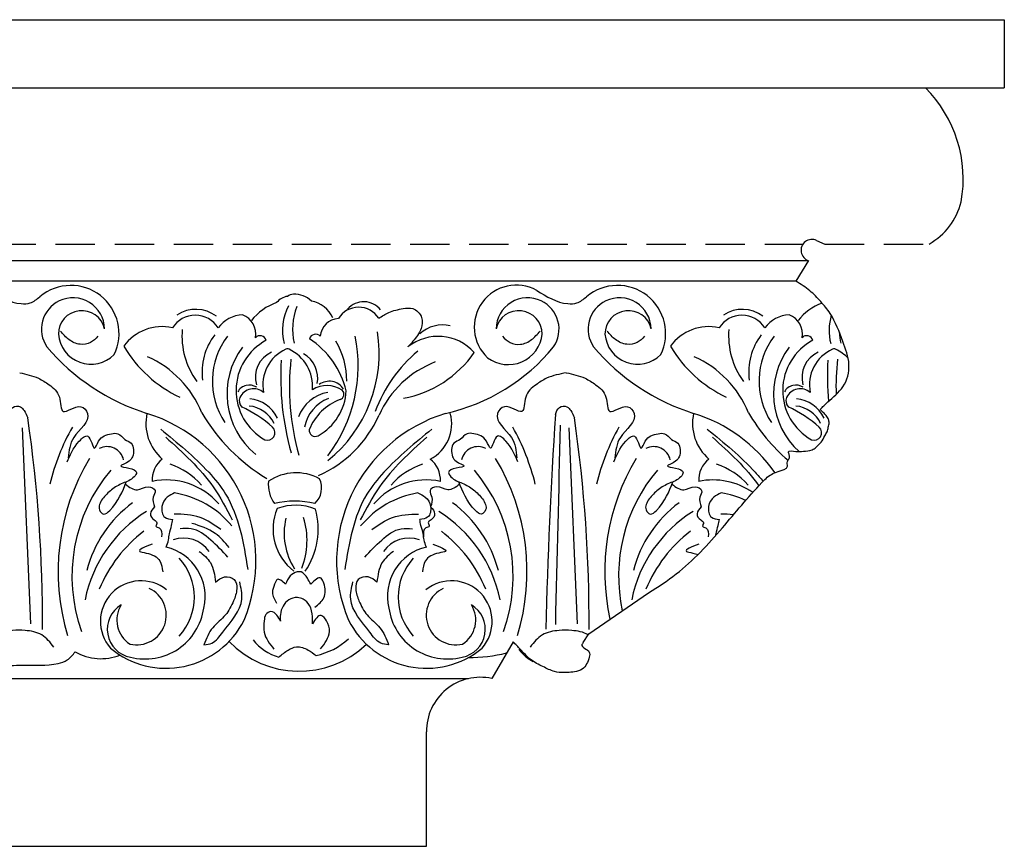
# Model space of a CAD drawing. Units: inches. Extents: x -131.5 to -116.3, y 163.9 to 194.6.
# Drawn here: x -122.8 to -116.6, y 187.9 to 193.1 of the extents above; entities that cross this region are included whole.
import ezdxf

# ---------------------------------------------------------------- set-up
doc = ezdxf.new("R2010")
doc.units = ezdxf.units.IN
doc.header["$MEASUREMENT"] = 0
doc.linetypes.add('HIDDEN', pattern=[0.375, 0.25, -0.125])
doc.layers.add('OUTLINE', color=1, linetype='Continuous')

msp = doc.modelspace()

# ---------------------------------------------------------------- linework, layer by layer
at = {"color": 0, "linetype": 'ByBlock'}
for p, q in [((-125.72508, 193.14194), (-116.55076, 193.14194)), ((-125.84493, 192.7088), (-116.55076, 192.7088)), ((-127.0867, 191.61143), (-117.79252, 191.61143)), ((-117.87358, 191.48121), (-127.16775, 191.48121)), ((-122.78341, 190.54919), (-122.73064, 189.30405)), ((-119.31453, 190.54919), (-119.26177, 189.30405)), ((-119.66806, 189.19048), (-119.80262, 188.95741)), ((-129.0968, 188.95741), (-119.95053, 188.95725)), ((-129.51174, 187.89194), (-120.21756, 187.89194))]:
    msp.add_line(p, q, dxfattribs=at)
at = {"color": 0, "linetype": 'HIDDEN'}
for p, q in [((-126.32137, 191.71726), (-117.82809, 191.71726)), ((-117.69051, 191.71726), (-117.02719, 191.71726))]:
    msp.add_line(p, q, dxfattribs=at)
at = {"color": 0, "linetype": 'ByBlock'}
for centre, radius, start, end in [((-122.47417, 191.14861), 0.30545, 334.055507, 130.013102), ((-119.64778, 191.18958), 0.26678, 60.826811, 226.839768), ((-119.0053, 191.14861), 0.30545, 334.055507, 130.013102), ((-121.06251, 191.33762), 0.06008, 90, 128.178986), ((-121.05389, 191.24425), 0.15369, 45.946372, 93.216276), ((-122.46086, 191.17597), 0.20009, 115.891981, 214.108019), ((-122.46145, 191.17512), 0.2006, 1.162362, 115.632352), ((-121.05647, 191.01823), 0.34547, 108.969784, 142.002256), ((-121.0828, 191.27586), 0.11028, 98.784175, 141.215825), ((-120.80578, 191.16856), 0.32624, 151.469795, 194.906692), ((-120.98382, 191.1701), 0.18823, 24.469209, 78.726618), ((-120.61581, 191.21361), 0.13685, 38.354731, 138.495562), ((-119.57582, 191.17512), 0.2006, 64.367648, 178.837638), ((-119.57641, 191.17597), 0.20009, 325.891981, 64.108019), ((-118.99199, 191.17597), 0.20009, 115.891981, 214.108019), ((-118.99258, 191.17512), 0.2006, 1.162362, 115.632352), ((-117.5876, 191.01823), 0.34547, 110.334067, 142.002256), ((-122.40539, 191.14557), 0.14836, 13.097862, 180), ((-121.68461, 191.09165), 0.17264, 32.667922, 147.332078), ((-121.68164, 191.08818), 0.21409, 52.46004, 123.892514), ((-121.37378, 191.06169), 0.20629, 92.948974, 143.347019), ((-121.43008, 191.14697), 0.12909, 348.985474, 69.272028), ((-120.65709, 191.17417), 0.41023, 159.259613, 192.215987), ((-120.64766, 191.16553), 0.15032, 32.228469, 148.943248), ((-119.63188, 191.14557), 0.14836, 360, 166.902138), ((-118.93652, 191.14557), 0.14836, 13.097862, 180), ((-118.21574, 191.09165), 0.17264, 32.667922, 147.332078), ((-118.21277, 191.08818), 0.21409, 52.46004, 123.892514), ((-117.90491, 191.06169), 0.20629, 92.948974, 143.347019), ((-117.96121, 191.14697), 0.12909, 348.985474, 69.272028), ((-117.33691, 191.16856), 0.32624, 162.823539, 194.906692), ((-120.77131, 191.12292), 0.12027, 92.43992, 175.840729), ((-120.117, 190.99841), 0.20493, 75.684439, 134.03928), ((-122.34661, 191.16169), 0.20777, 184.452144, 315.073546), ((-121.89631, 190.89564), 0.29672, 77.074483, 144.584501), ((-121.27699, 191.13427), 0.49241, 175.24952, 216.025192), ((-121.25975, 190.90553), 0.38216, 142.16366, 187.83634), ((-120.9208, 191.10366), 0.04069, 43.460057, 163.988904), ((-121.39473, 191.02302), 0.87663, 308.978998, 8.978998), ((-119.6994, 191.16812), 0.21704, 232.914125, 354.035353), ((-118.87773, 191.16169), 0.20777, 184.452144, 315.073546), ((-118.42744, 190.89564), 0.29672, 77.074483, 144.584501), ((-117.80812, 191.13427), 0.49241, 175.24952, 216.025192), ((-117.79088, 190.90553), 0.38216, 142.16366, 187.83634), ((-117.18822, 191.17417), 0.41023, 182.335236, 192.215987), ((-121.09943, 190.84557), 0.47681, 143.040538, 213.294549), ((-121.06518, 190.78712), 0.36075, 118.033257, 240.450332), ((-121.27384, 191.09432), 0.04069, 16.011096, 136.539943), ((-121.26174, 190.65455), 0.55046, 13.721186, 56.747897), ((-121.59629, 190.94322), 0.94497, 322.829703, 11.57827), ((-121.2316, 190.84547), 0.5082, 360, 30.134263), ((-120.14302, 190.82283), 0.30789, 42.002795, 128.611047), ((-117.63056, 190.84557), 0.47681, 143.040538, 213.294549), ((-117.59631, 190.78712), 0.36075, 118.033257, 240.450332), ((-117.80497, 191.09432), 0.04069, 16.011096, 136.539943), ((-121.57288, 191.95913), 1.3827, 220.356982, 252.384731), ((-121.42569, 191.49219), 0.82938, 210.79451, 244.423258), ((-120.98798, 190.76545), 0.49569, 143.271839, 230.813536), ((-121.13065, 190.87067), 0.17327, 113.638467, 196.075047), ((-121.00927, 190.82326), 0.24694, 113.903208, 191.405589), ((-121.09964, 191.02686), 0.02417, 66.38004, 113.61996), ((-121.20113, 190.81272), 0.26114, 355.195219, 64.804781), ((-121.08827, 190.86441), 0.18051, 349.277072, 59.716324), ((-119.67863, 190.33317), 0.92167, 130.195221, 159.653755), ((-120.48709, 191.42223), 0.69492, 280.226617, 325.524368), ((-120.36996, 191.8529), 1.2421, 282.717329, 320.556335), ((-118.10401, 191.95913), 1.3827, 220.356982, 252.384731), ((-117.95681, 191.49219), 0.82938, 210.79451, 244.423258), ((-117.51911, 190.76545), 0.49569, 143.271839, 227.72252), ((-117.66178, 190.87067), 0.17327, 113.638467, 196.075047), ((-117.5404, 190.82326), 0.24694, 113.903208, 191.405589), ((-117.63077, 191.02686), 0.02417, 66.38004, 113.61996), ((-117.73225, 190.81272), 0.26114, 43.161458, 64.804781), ((-122.26291, 190.38949), 0.67109, 22.42999, 65.733637), ((-119.35408, 190.87131), 1.78833, 176.549963, 195.54675), ((-119.51486, 190.80765), 1.57294, 173.511751, 195.918947), ((-119.93441, 190.3702), 0.63941, 110.801069, 156.062013), ((-118.79404, 190.38949), 0.67109, 22.42999, 65.733637), ((-115.88521, 190.87131), 1.78833, 176.549963, 184.919268), ((-116.04599, 190.80765), 1.57294, 173.511751, 181.687802), ((-120.83461, 190.73815), 0.10751, 32.40879, 126.530603), ((-121.34195, 190.73837), 0.08322, 55.673833, 151.755524), ((-121.31426, 190.70226), 0.09575, 48.911334, 155.444729), ((-120.80192, 190.53702), 0.24176, 100.186702, 160.186702), ((-120.84888, 190.65201), 0.16657, 54.947347, 123.537228), ((-121.07263, 190.80287), 0.34609, 298.882228, 357.059171), ((-120.77576, 190.76248), 0.03432, 285.779112, 48.953823), ((-117.87308, 190.73837), 0.08322, 55.673833, 151.755524), ((-117.84539, 190.70226), 0.09575, 48.911334, 155.444729), ((-121.3515, 190.72066), 0.05425, 156.771217, 225.618728), ((-121.35594, 190.52182), 0.21237, 25.165803, 85.165803), ((-120.75708, 190.5136), 0.23726, 110.32593, 170.32593), ((-120.64912, 190.41499), 0.33563, 110.457136, 158.384847), ((-117.88263, 190.72066), 0.05425, 156.771217, 225.618728), ((-117.88707, 190.52182), 0.21237, 25.165803, 85.165803), ((-121.70082, 190.57734), 0.29745, 167.589537, 229.475822), ((-122.27908, 189.70521), 0.97929, 337.405124, 72.911779), ((-120.63298, 191.22955), 1.16635, 210.047027, 239.208706), ((-121.72546, 189.95659), 0.79935, 48.331799, 65.256187), ((-121.35948, 190.49649), 0.19245, 25.056176, 85.056176), ((-119.80876, 189.70521), 0.97929, 107.088221, 202.594876), ((-120.30873, 190.57477), 0.25137, 297.221286, 15.339653), ((-118.23194, 190.57734), 0.29745, 167.589537, 229.475822), ((-118.8102, 189.70521), 0.97929, 34.88506, 72.911779), ((-117.16411, 191.22955), 1.16635, 210.047027, 229.425609), ((-118.25659, 189.95659), 0.79935, 48.331799, 65.256187), ((-117.89061, 190.49649), 0.19245, 25.056176, 85.056176), ((-131.62669, 189.32295), 8.97221, 359.6604, 8.271508), ((-121.21658, 190.94437), 0.76546, 294.277799, 335.722201), ((-89.87436, 188.6433), 29.59179, 176.139941, 178.785241), ((-128.15782, 189.32295), 8.97221, 359.6604, 8.271508), ((-121.19094, 189.84396), 1.45895, 150.837318, 166.234046), ((-121.22704, 190.51867), 0.04814, 250.51036, 46.722502), ((-120.92369, 190.53303), 0.03787, 171.504146, 298.768738), ((-120.94408, 189.84396), 1.45895, 13.765954, 29.162682), ((-117.72207, 189.84396), 1.45895, 150.837318, 166.234046), ((-117.75817, 190.51867), 0.04814, 250.51036, 46.722502), ((-122.24507, 190.3226), 0.10802, 12.677756, 117.176529), ((-119.88995, 190.3226), 0.10802, 62.823471, 167.322244), ((-118.7762, 190.3226), 0.10802, 12.677756, 117.176529), ((-121.16275, 189.63693), 1.39272, 148.976775, 196.968525), ((-121.79106, 190.21892), 0.1677, 127.904682, 183.165887), ((-120.29677, 190.21892), 0.1677, 356.834113, 52.095318), ((-120.97227, 189.63693), 1.39272, 343.031475, 31.023225), ((-117.69388, 189.63693), 1.39272, 148.976775, 192.571204), ((-118.32219, 190.21892), 0.1677, 127.904682, 183.165887), ((-121.42552, 189.60834), 1.04187, 139.789076, 199.789076), ((-121.9919, 189.88078), 0.46175, 41.471298, 71.471298), ((-121.04521, 189.95073), 0.31346, 61.668088, 123.957663), ((-120.09594, 189.88078), 0.46175, 108.528702, 138.528702), ((-120.70949, 189.60834), 1.04187, 340.210924, 40.210924), ((-117.95665, 189.60834), 1.04187, 139.789076, 192.239349), ((-118.52303, 189.88078), 0.46175, 41.471298, 71.471298), ((-121.86866, 189.77876), 0.44016, 40.921775, 101.778823), ((-121.01499, 190.18947), 0.20641, 174.089432, 215.910568), ((-121.01496, 190.16796), 0.13224, 311.776876, 26.342108), ((-120.21918, 189.77876), 0.44016, 78.221177, 139.078225), ((-118.39978, 189.77876), 0.44016, 54.985018, 101.778823), ((-121.91281, 189.54893), 0.59527, 39.346749, 80.653251), ((-121.05261, 189.54847), 0.53583, 76.427056, 103.992476), ((-120.17503, 189.54893), 0.59527, 99.346749, 140.653251), ((-118.44393, 189.54893), 0.59527, 64.971129, 80.653251), ((-121.5369, 189.286), 0.86444, 121.98362, 168.514695), ((-121.61909, 189.44786), 0.77926, 126.551936, 165.494161), ((-120.85383, 189.90704), 0.33748, 157.252327, 232.499927), ((-121.04783, 189.71522), 0.34298, 68.460873, 109.987195), ((-121.38297, 189.90797), 0.47804, 325.754476, 15.316297), ((-120.59812, 189.286), 0.86444, 11.485305, 58.01638), ((-120.51593, 189.44786), 0.77926, 14.505839, 53.448064), ((-118.06803, 189.286), 0.86444, 121.98362, 168.514695), ((-118.15022, 189.44786), 0.77926, 126.551936, 165.494161), ((-120.71143, 189.87892), 0.40969, 166.41478, 213.152014), ((-121.45996, 189.83533), 0.48442, 338.547968, 17.33757), ((-121.46656, 189.18298), 0.89523, 127.5088, 157.5088), ((-120.66846, 189.18298), 0.89523, 22.4912, 52.4912), ((-117.99769, 189.18298), 0.89523, 127.5088, 157.5088), ((-121.76149, 189.64828), 0.20139, 35.123079, 108.65354), ((-120.32634, 189.64828), 0.20139, 71.34646, 144.876921), ((-121.9441, 189.47971), 0.32163, 346.580918, 76.580918), ((-120.14374, 189.47971), 0.32163, 103.419082, 193.419082), ((-122.05675, 189.47465), 0.36598, 317.539609, 42.460391), ((-120.03109, 189.47465), 0.36598, 137.539609, 222.460391), ((-122.02885, 189.3201), 0.25804, 51.074112, 221.325), ((-120.05899, 189.3201), 0.25804, 318.675, 128.925888), ((-122.05691, 189.35981), 0.18817, 257.090445, 64.889147), ((-120.03093, 189.35981), 0.18817, 115.110853, 282.909555), ((-122.06391, 189.27022), 0.17966, 120.545475, 259.557769), ((-122.00238, 189.3289), 0.18051, 147.853456, 237.656932), ((-122.00266, 189.45657), 0.37496, 255.512324, 352.105867), ((-120.08517, 189.45657), 0.37496, 187.894133, 284.487676), ((-120.02393, 189.27022), 0.17966, 280.442231, 59.454525), ((-120.08546, 189.3289), 0.18051, 302.343068, 32.146544), ((-121.87006, 189.57639), 0.5535, 230.432861, 333.446006), ((-120.21778, 189.57639), 0.5535, 206.553994, 309.567139), ((-121.07501, 189.39034), 0.30696, 217.590379, 254.953639), ((-121.01138, 189.54015), 0.44603, 282.047912, 312.047912), ((-121.02574, 189.62036), 0.61635, 223.831743, 313.782386), ((-122.28404, 189.4112), 0.32755, 240.218616, 291.673379), ((-119.96106, 190.17784), 1.08761, 270.417746, 283.410215)]:
    msp.add_arc(centre, radius, start, end, dxfattribs=at)
for points in [[(-122.98661, 191.42253), (-122.78974, 191.33858), (-122.73214, 191.34351), (-122.67057, 191.38255)], [(-119.51774, 191.42253), (-119.32087, 191.33858), (-119.26326, 191.34351), (-119.2017, 191.38255)], [(-120.52049, 191.2457), (-120.45709, 191.28231), (-120.3657, 191.3068), (-120.3049, 191.3068), (-120.2484, 191.25031), (-120.25171, 191.1804), (-120.27494, 191.13721), (-120.33515, 191.06342)], [(-122.30249, 191.13123), (-122.35022, 191.09117), (-122.41599, 191.08013), (-122.48623, 191.10999), (-122.54027, 191.16402)], [(-119.73478, 191.13123), (-119.68705, 191.09117), (-119.62129, 191.08013), (-119.55104, 191.10999), (-119.49701, 191.16402)], [(-118.83362, 191.13123), (-118.88135, 191.09117), (-118.94711, 191.08013), (-119.01736, 191.10999), (-119.07139, 191.16402)], [(-122.7991, 190.89962), (-122.67982, 190.86434), (-122.61285, 190.82361), (-122.54732, 190.74468), (-122.52306, 190.65417), (-122.4116, 190.68404), (-122.3684, 190.64083), (-122.45606, 190.48899), (-122.4909, 190.35896)], [(-119.33022, 190.89962), (-119.4552, 190.86434), (-119.52217, 190.82361), (-119.5877, 190.74468), (-119.61195, 190.65417), (-119.72342, 190.68404), (-119.76662, 190.64083), (-119.67896, 190.48899), (-119.64411, 190.35896)], [(-119.33022, 190.89962), (-119.21095, 190.86434), (-119.14398, 190.82361), (-119.07844, 190.74468), (-119.05419, 190.65417), (-118.94273, 190.68404), (-118.89952, 190.64083), (-118.98719, 190.48899), (-119.02203, 190.35896)], [(-122.8679, 190.63541), (-122.84277, 190.67894), (-122.79478, 190.68371), (-122.77146, 190.65983), (-122.74782, 190.61373)], [(-119.39903, 190.63541), (-119.3739, 190.67894), (-119.3259, 190.68371), (-119.30258, 190.65983), (-119.27895, 190.61373)], [(-122.49706, 190.33317), (-122.42079, 190.46526), (-122.36719, 190.49621), (-122.32377, 190.42102), (-122.2981, 190.4655), (-122.21694, 190.51235), (-122.17534, 190.51235), (-122.13178, 190.47652), (-122.09184, 190.45144), (-122.08293, 190.36656), (-122.10524, 190.33766), (-122.15736, 190.30757), (-122.10593, 190.29379), (-122.0573, 190.26571), (-122.07259, 190.23923), (-122.14486, 190.19751), (-122.21584, 190.15653), (-122.27392, 190.09844)], [(-121.90442, 190.541), (-121.59978, 190.26734), (-121.49227, 190.12885), (-121.35208, 189.64959)], [(-120.18342, 190.541), (-120.48805, 190.26734), (-120.59556, 190.12885), (-120.73576, 189.64959)], [(-119.63796, 190.33317), (-119.71422, 190.46526), (-119.76783, 190.49621), (-119.81124, 190.42102), (-119.83692, 190.4655), (-119.91808, 190.51235), (-119.95968, 190.51235), (-120.00323, 190.47652), (-120.04318, 190.45144), (-120.05209, 190.36656), (-120.02978, 190.33766), (-119.97766, 190.30757), (-120.02909, 190.29379), (-120.07772, 190.26571), (-120.06243, 190.23923), (-119.99016, 190.19751), (-119.91918, 190.15653), (-119.8611, 190.09844)], [(-119.369, 190.56633), (-119.39986, 189.30113)], [(-119.02819, 190.33317), (-118.95192, 190.46526), (-118.89831, 190.49621), (-118.8549, 190.42102), (-118.82922, 190.4655), (-118.74807, 190.51235), (-118.70647, 190.51235), (-118.66291, 190.47652), (-118.62297, 190.45144), (-118.61406, 190.36656), (-118.63637, 190.33766), (-118.68849, 190.30757), (-118.63706, 190.29379), (-118.58843, 190.26571), (-118.60372, 190.23923), (-118.67599, 190.19751), (-118.74696, 190.15653), (-118.80505, 190.09844)], [(-121.87239, 190.49075), (-121.57136, 190.17435), (-121.45022, 189.96452)], [(-120.21545, 190.49075), (-120.51647, 190.17435), (-120.63762, 189.96452)], [(-122.27392, 190.09844), (-122.29277, 190.02808), (-122.26687, 190.00218), (-122.22774, 190.02477), (-122.1226, 190.20688)], [(-119.8611, 190.09844), (-119.84224, 190.02808), (-119.86815, 190.00218), (-119.90728, 190.02477), (-120.01242, 190.20688)], [(-118.80505, 190.09844), (-118.8239, 190.02808), (-118.79799, 190.00218), (-118.75887, 190.02477), (-118.65372, 190.20688)], [(-122.12852, 190.19185), (-122.0525, 190.15635), (-121.98212, 190.17521), (-121.94023, 190.15103), (-121.95122, 190.11004), (-121.94368, 190.04861)], [(-120.0065, 190.19185), (-120.08252, 190.15635), (-120.1529, 190.17521), (-120.19478, 190.15103), (-120.1838, 190.11004), (-120.19134, 190.04861)], [(-118.65965, 190.19185), (-118.58363, 190.15635), (-118.51324, 190.17521), (-118.47136, 190.15103), (-118.48234, 190.11004), (-118.47481, 190.04861)], [(-121.81613, 190.1363), (-121.86217, 190.10971), (-121.89615, 190.05085), (-121.87757, 189.9815), (-121.82769, 189.96813)], [(-120.27171, 190.1363), (-120.22567, 190.10971), (-120.19168, 190.05085), (-120.21026, 189.9815), (-120.26015, 189.96813)], [(-118.34726, 190.1363), (-118.3933, 190.10971), (-118.42728, 190.05085), (-118.4087, 189.9815), (-118.35882, 189.96813)], [(-121.94368, 190.04861), (-121.96924, 190.00434), (-121.94651, 189.96496), (-121.92845, 189.94691), (-121.93412, 189.92576), (-121.91401, 189.91415), (-121.89888, 189.8577)], [(-120.19134, 190.04861), (-120.16577, 190.00434), (-120.18851, 189.96496), (-120.20656, 189.94691), (-120.2009, 189.92576), (-120.22101, 189.91415), (-120.23613, 189.8577)], [(-118.47481, 190.04861), (-118.50037, 190.00434), (-118.47764, 189.96496), (-118.45958, 189.94691), (-118.46525, 189.92576), (-118.44514, 189.91415), (-118.43001, 189.8577)], [(-121.86946, 189.79256), (-121.85448, 189.83839), (-121.84918, 189.87671), (-121.83523, 189.93029), (-121.82769, 189.96813)], [(-121.52252, 189.90353), (-121.65475, 189.97988), (-121.81931, 190.00236)], [(-120.56532, 189.90353), (-120.43309, 189.97988), (-120.26853, 190.00236)], [(-120.21838, 189.79256), (-120.23336, 189.83839), (-120.23866, 189.87671), (-120.2526, 189.93029), (-120.26015, 189.96813)], [(-121.47814, 189.72901), (-121.58627, 189.83715), (-121.71019, 189.90869), (-121.78165, 189.90869)], [(-121.46971, 189.79077), (-121.55818, 189.87925), (-121.70606, 189.94323)], [(-120.6097, 189.72901), (-120.50156, 189.83715), (-120.37765, 189.90869), (-120.30619, 189.90869)], [(-121.95809, 189.81114), (-122.03732, 189.7654), (-121.99604, 189.75434), (-121.91023, 189.7048), (-121.8914, 189.63453)], [(-121.66056, 189.76523), (-121.58898, 189.69366), (-121.55592, 189.57025)], [(-120.42728, 189.76523), (-120.49886, 189.69366), (-120.53192, 189.57025)], [(-120.17693, 189.81114), (-120.0977, 189.7654), (-120.13898, 189.75434), (-120.22479, 189.7048), (-120.24362, 189.63453)], [(-121.55592, 189.57025), (-121.49948, 189.60284), (-121.43722, 189.58615), (-121.42135, 189.5269), (-121.44179, 189.45059)], [(-121.11229, 189.55614), (-121.16441, 189.58623), (-121.18143, 189.55674), (-121.19539, 189.50465), (-121.16846, 189.43548)], [(-120.952, 189.55731), (-120.97349, 189.59452), (-121.01369, 189.63473), (-121.03752, 189.63473), (-121.08162, 189.60927), (-121.11229, 189.55614)], [(-120.92639, 189.41003), (-120.86866, 189.47107), (-120.86866, 189.56344), (-120.88684, 189.59493), (-120.952, 189.55731)], [(-120.53192, 189.57025), (-120.58835, 189.60284), (-120.65061, 189.58615), (-120.66649, 189.5269), (-120.64604, 189.45059)], [(-121.62969, 189.17253), (-121.57957, 189.18305), (-121.51098, 189.25164), (-121.38933, 189.46235), (-121.40294, 189.57122)], [(-120.45815, 189.17253), (-120.50826, 189.18305), (-120.57685, 189.25164), (-120.6985, 189.46235), (-120.68489, 189.57122)], [(-121.44179, 189.45059), (-121.49331, 189.36136), (-121.57439, 189.28028), (-121.62969, 189.17253)], [(-120.94095, 189.30412), (-120.94095, 189.35079), (-120.96015, 189.42244), (-120.99931, 189.4616), (-121.03692, 189.47168), (-121.09099, 189.45719), (-121.14465, 189.36424), (-121.14465, 189.32164)], [(-120.64604, 189.45059), (-120.59453, 189.36136), (-120.51344, 189.28028), (-120.45815, 189.17253)], [(-121.14465, 189.32164), (-121.16685, 189.3601), (-121.20555, 189.38244), (-121.23684, 189.36438), (-121.24751, 189.32458), (-121.24751, 189.25168), (-121.18545, 189.14421)], [(-120.88991, 189.14523), (-120.83345, 189.25628), (-120.85132, 189.32299), (-120.8867, 189.35837), (-120.94095, 189.30412)], [(-122.58159, 189.15678), (-122.65953, 189.23472), (-122.76447, 189.26284), (-122.84479, 189.26284), (-122.95106, 189.23437), (-123.0277, 189.15773)], [(-123.10077, 189.14124), (-123.05233, 189.0928), (-122.99958, 189.06235), (-122.92754, 189.04304), (-122.78415, 189.04304), (-122.55477, 189.05368), (-122.49761, 189.07605), (-122.44673, 189.12692)], [(-121.1547, 189.0939), (-121.0948, 189.13871), (-121.04314, 189.15831), (-120.96885, 189.1384), (-120.91828, 189.10395)]]:
    msp.add_spline(points, degree=3, dxfattribs=at)
for points, knots in [([(-118.43554, 190.541), (-118.32973, 190.45463), (-118.20454, 190.35245), (-118.09726, 190.22987), (-118.08146, 190.21034)], [0, 0, 0, 0, 0.50886877, 0.60210161, 0.60210161, 0.60210161, 0.60210161]), ([(-118.38181, 189.86638), (-118.38138, 189.86984), (-118.37836, 189.89158), (-118.36641, 189.92458), (-118.36103, 189.95545), (-118.35882, 189.96813)], [0.09502748, 0.09502748, 0.09502748, 0.09502748, 0.10799037, 0.17678828, 0.22474397, 0.22474397, 0.22474397, 0.22474397]), ([(-118.48922, 189.81114), (-118.53505, 189.79313), (-118.6023, 189.7667), (-118.5314, 189.75627), (-118.5047, 189.74864), (-118.49475, 189.74488)], [0, 0, 0, 0, 0.11367729, 0.16678396, 0.20317952, 0.20317952, 0.20317952, 0.20317952]), ([(-119.19164, 189.2353), (-119.22201, 189.25298), (-119.28743, 189.26507), (-119.38491, 189.265), (-119.48914, 189.24587), (-119.53572, 189.18696), (-119.55883, 189.15773)], [0.13841377, 0.13841377, 0.13841377, 0.13841377, 0.271987, 0.37179054, 0.50851568, 0.64320193, 0.64320193, 0.64320193, 0.64320193]), ([(-119.6319, 189.14124), (-119.61663, 189.12406), (-119.58992, 189.09401), (-119.55518, 189.07346), (-119.53956, 189.06624)], [0, 0, 0, 0, 0.08512196, 0.14888351, 0.14888351, 0.14888351, 0.14888351])]:
    msp.add_open_spline(points, degree=3, knots=knots, dxfattribs=at)
for points in [[(-118.40351, 190.49075), (-118.29673, 190.3941), (-118.18996, 190.29745), (-118.10803, 190.18222)], [(-118.26966, 189.99742), (-118.29619, 190.00022), (-118.32331, 190.00129), (-118.35044, 190.00236)]]:
    msp.add_open_spline(points, degree=3, dxfattribs=at)
at = {"layer": 'OUTLINE', "color": 0, "linetype": 'ByBlock'}
for p, q in [((-116.55076, 193.14194), (-116.55076, 192.7088)), ((-117.74171, 191.7392), (-117.69051, 191.71726)), ((-117.79252, 191.61143), (-117.87358, 191.48121)), ((-119.18747, 189.24185), (-118.80777, 189.50189)), ((-119.22325, 189.18555), (-119.18747, 189.24185)), ((-120.21756, 187.89194), (-120.21756, 188.6191))]:
    msp.add_line(p, q, dxfattribs=at)
for centre, radius, start, end in [((-117.62783, 192.13022), 0.81636, 349.706539, 45.131766), ((-117.23908, 192.08834), 0.42731, 299.725853, 345.913804), ((-117.77195, 191.67724), 0.06895, 63.984836, 252.637944), ((-119.87621, 188.62404), 0.34139, 77.552928, 180.829008)]:
    msp.add_arc(centre, radius, start, end, dxfattribs=at)
for points in [[(-117.71919, 190.66607), (-117.67124, 190.71402), (-117.57451, 190.81075), (-117.5367, 190.95183), (-117.57561, 191.09704), (-117.65611, 191.27673), (-117.71595, 191.3515), (-117.78482, 191.4202), (-117.87358, 191.48121)], [(-118.80777, 189.50189), (-118.63297, 189.62159), (-118.34012, 189.91445), (-118.08941, 190.20204), (-118.06296, 190.22849), (-117.98521, 190.27337), (-117.92716, 190.30689), (-117.92716, 190.33501), (-117.9151, 190.35588), (-117.9151, 190.37666), (-117.92041, 190.39647), (-117.87366, 190.39957), (-117.82593, 190.4008), (-117.77113, 190.41084), (-117.74641, 190.42512), (-117.72502, 190.44651), (-117.71353, 190.458), (-117.68981, 190.49909), (-117.67577, 190.52339), (-117.66771, 190.55348), (-117.66381, 190.56805), (-117.66381, 190.59262), (-117.66636, 190.60214), (-117.6815, 190.62837), (-117.6994, 190.64628), (-117.71919, 190.66607)], [(-119.22325, 189.18555), (-119.23165, 189.17268), (-119.18488, 189.12592), (-119.18488, 189.09375), (-119.22919, 189.01701), (-119.27793, 188.99948), (-119.3233, 188.99569), (-119.34633, 188.99483), (-119.4047, 189.00236), (-119.47862, 189.03331), (-119.5568, 189.07845), (-119.62129, 189.14293), (-119.66806, 189.19048)]]:
    msp.add_spline(points, degree=3, dxfattribs=at)

doc.saveas('drawing.dxf')
